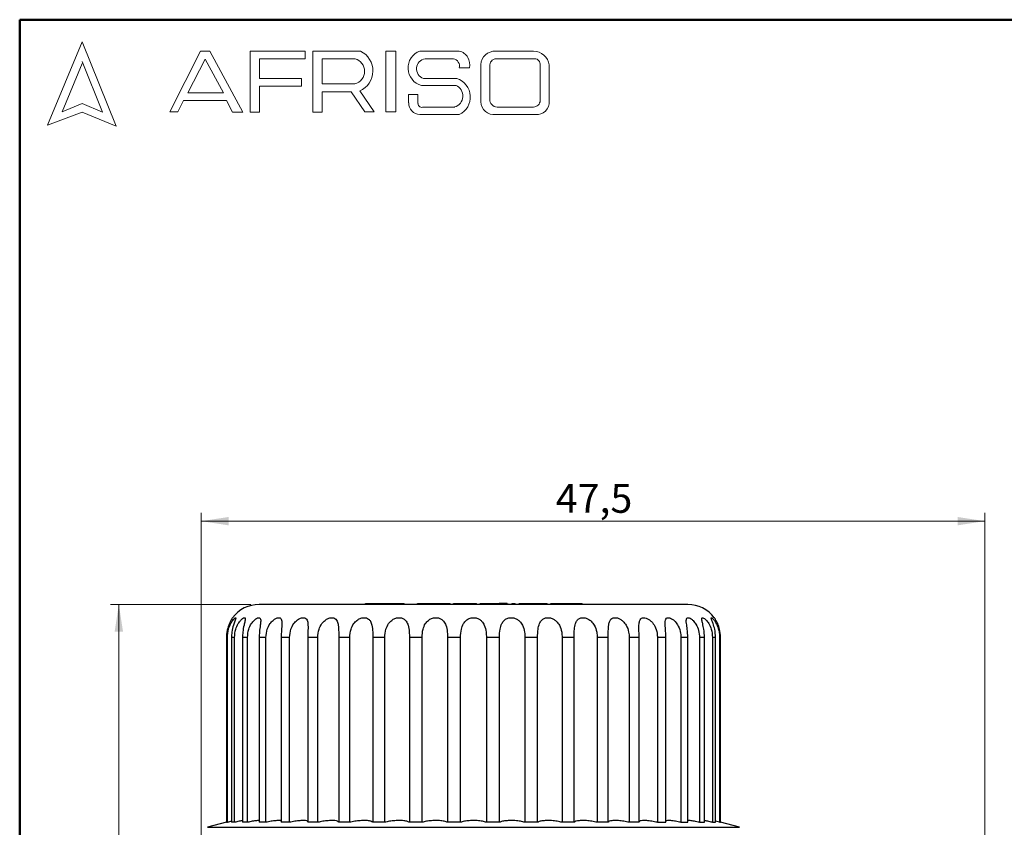
# Model space of a CAD drawing. Units: millimetres. Extents: x 10 to 416, y 10 to 287.
# Drawn here: x 10 to 129, y 189 to 287 of the extents above; entities that cross this region are included whole.
import ezdxf

# ---------------------------------------------------------------- set-up
doc = ezdxf.new("R2010")
doc.units = ezdxf.units.MM
doc.styles.add('SLDTEXTSTYLE1', font='TXT', dxfattribs={"width": 0.75})
doc.dimstyles.new('SLDDIMSTYLE0', dxfattribs={"dimtxt": 3.5, "dimasz": 3.302, "dimexe": 0, "dimexo": 0.0625, "dimgap": 0.875, "dimtad": 1, "dimdec": 1, "dimlfac": 0.5, "dimrnd": 1e-09, "dimzin": 12, "dimdsep": 46, "dimtxsty": 'SLDTEXTSTYLE1', "dimsah": 1, "dimcen": 0.09, "dimadec": 0, "dimazin": 3, "dimtfac": 1, "dimtdec": 1, "dimtofl": 0, "dimtmove": 0, "dimatfit": 3, "dimfxl": 1, "dimfrac": 2, "dimtolj": 1, "dimtzin": 12, "dimarcsym": 0})
doc.dimstyles.new('SLDDIMSTYLE1', dxfattribs={"dimtxt": 3.5, "dimasz": 3.302, "dimexe": 0, "dimexo": 0.0625, "dimgap": 0.875, "dimtad": 1, "dimdec": 0, "dimlfac": 0.5, "dimrnd": 1e-09, "dimzin": 12, "dimdsep": 46, "dimtxsty": 'SLDTEXTSTYLE1', "dimsah": 1, "dimcen": 0.09, "dimadec": 0, "dimazin": 3, "dimtfac": 1, "dimtdec": 0, "dimtofl": 0, "dimtmove": 0, "dimatfit": 3, "dimfxl": 1, "dimfrac": 2, "dimtolj": 1, "dimtzin": 12, "dimarcsym": 0})

# ---------------------------------------------------------------- blocks, each defined once
blk = doc.blocks.new('_D')
at = {"color": 150, "linetype": 'Continuous', "lineweight": 0}
for p, q in [((32.02, 185.03), (32.02, 227.23)), ((127.02, 177.53), (127.02, 227.23)), ((127.02, 226.23), (32.02, 226.23))]:
    blk.add_line(p, q, dxfattribs=at)
at = {"color": 150, "linetype": 'Continuous', "lineweight": 18}
for points in [[(32.02, 226.23), (35.32, 225.72), (35.32, 226.73)], [(127.02, 226.23), (123.72, 226.73), (123.72, 225.72)]]:
    blk.add_solid(points, dxfattribs=at)
at = {"color": 150, "linetype": 'Continuous', "lineweight": 18, "insert": (75, 230.74), "char_height": 3.5, "attachment_point": 1, "style": 'SLDTEXTSTYLE1'}
blk.add_mtext('47,5', dxfattribs=at)
blk = doc.blocks.new('_D_1')
at = {"color": 150, "linetype": 'Continuous', "lineweight": 0}
for p, q in [((38.02, 216.13), (21.02, 216.13)), ((22.02, 98.53), (22.02, 216.13)), ((40.93, 98.53), (21.02, 98.53))]:
    blk.add_line(p, q, dxfattribs=at)
at = {"color": 150, "linetype": 'Continuous', "lineweight": 18}
for points in [[(22.02, 216.13), (21.51, 212.82), (22.53, 212.82)], [(22.02, 98.53), (22.53, 101.83), (21.51, 101.83)]]:
    blk.add_solid(points, dxfattribs=at)
at = {"color": 150, "linetype": 'Continuous', "lineweight": 18, "insert": (17.51, 154.74), "char_height": 3.5, "attachment_point": 1, "rotation": 90, "style": 'SLDTEXTSTYLE1'}
blk.add_mtext('59', dxfattribs=at)

msp = doc.modelspace()

# ---------------------------------------------------------------- linework, layer by layer
at = {"color": 7, "linetype": 'Continuous', "lineweight": 50}
for p, q in [((10, 10), (10, 287)), ((10, 287), (410, 287))]:
    msp.add_line(p, q, dxfattribs=at)
at = {"color": 7, "linetype": 'Continuous', "lineweight": 18}
for p, q in [((17.57, 284.32), (13.39, 274.2)), ((21.71, 274.1), (17.57, 284.32)), ((28.19, 275.84), (31.92, 283.2)), ((31.92, 283.2), (33.07, 283.2)), ((33.07, 283.2), (37.05, 275.81)), ((37.94, 275.81), (37.94, 283.2)), ((37.94, 283.2), (44.61, 283.2)), ((44.61, 283.2), (44.61, 282.27)), ((45.56, 275.81), (45.56, 283.2)), ((45.56, 283.2), (51.33, 283.2)), ((54.41, 283.2), (55.6, 283.2)), ((54.41, 283.2), (54.41, 275.84)), ((55.6, 283.2), (55.6, 275.84)), ((58.53, 283.2), (63.3, 283.2)), ((67.7, 283.2), (72.29, 283.2)), ((20.06, 275.81), (17.57, 281.95)), ((32.47, 282.2), (30.39, 278.14)), ((34.7, 278.14), (32.47, 282.2)), ((44.61, 282.27), (39.09, 282.27)), ((39.09, 282.27), (39.09, 279.88)), ((46.67, 282.27), (46.67, 279.23)), ((46.67, 282.27), (50.66, 282.27)), ((59.16, 282.27), (62.58, 282.27)), ((67.76, 282.27), (72.45, 282.27)), ((17.57, 281.71), (15.15, 275.85)), ((63.3, 281.16), (64.52, 281.16)), ((65.91, 281.56), (65.91, 277.05)), ((66.99, 281.38), (66.99, 277.35)), ((73.11, 281.51), (73.11, 277.22)), ((74.2, 281.52), (74.2, 277.12)), ((39.09, 279.88), (44.15, 279.88)), ((44.15, 279.88), (44.15, 278.96)), ((58.96, 279.88), (63.01, 279.88)), ((44.15, 278.96), (39.09, 278.96)), ((39.09, 278.96), (39.09, 275.81)), ((46.67, 279.23), (50.65, 279.23)), ((46.67, 275.81), (46.67, 278.26)), ((46.67, 278.26), (50.19, 278.26)), ((50.19, 278.26), (51.86, 275.84)), ((52.98, 275.84), (51.24, 278.36)), ((58.71, 279.04), (62.91, 279.04)), ((29.87, 277.22), (29.18, 275.84)), ((35.06, 277.22), (29.87, 277.22)), ((30.39, 278.14), (34.7, 278.14)), ((35.82, 275.81), (35.06, 277.22)), ((57.16, 277.94), (57.16, 276.93)), ((57.16, 277.94), (58.29, 277.94)), ((58.29, 277.94), (58.29, 276.83)), ((13.39, 274.2), (17.57, 275.81)), ((15.15, 275.85), (17.57, 276.83)), ((17.57, 276.83), (20.06, 275.81)), ((17.57, 275.81), (21.71, 274.1)), ((29.18, 275.84), (28.19, 275.84)), ((37.05, 275.81), (35.82, 275.81)), ((39.09, 275.81), (37.94, 275.81)), ((45.56, 275.81), (46.67, 275.81)), ((51.86, 275.84), (52.98, 275.84)), ((54.41, 275.84), (55.6, 275.84)), ((58.96, 276.41), (62.74, 276.41)), ((67.88, 276.41), (72.29, 276.41)), ((58.53, 275.5), (63.3, 275.5)), ((67.7, 275.5), (72.56, 275.5))]:
    msp.add_line(p, q, dxfattribs=at)
at = {"color": 7, "linetype": 'Continuous', "lineweight": 25}
for p, q in [((51.92, 216.13), (51.92, 216.23)), ((51.92, 216.23), (52.16, 216.23)), ((52.16, 216.13), (52.16, 216.23)), ((52.16, 216.23), (52.66, 216.23)), ((52.66, 216.13), (52.66, 216.23)), ((52.66, 216.23), (54.26, 216.23)), ((54.26, 216.13), (54.26, 216.23)), ((54.26, 216.23), (55.86, 216.23)), ((55.86, 216.13), (55.86, 216.23)), ((55.86, 216.23), (56.36, 216.23)), ((56.36, 216.23), (56.6, 216.23)), ((56.36, 216.13), (56.36, 216.23)), ((56.6, 216.13), (56.6, 216.23)), ((58.22, 216.13), (58.22, 216.23)), ((58.22, 216.23), (58.67, 216.23)), ((58.67, 216.13), (58.67, 216.23)), ((58.67, 216.23), (59.04, 216.23)), ((59.04, 216.23), (59.04, 216.13)), ((59.04, 216.23), (61.39, 216.23)), ((61.39, 216.13), (61.39, 216.23)), ((61.39, 216.23), (61.76, 216.23)), ((61.76, 216.13), (61.76, 216.23)), ((61.76, 216.23), (62.21, 216.23)), ((62.21, 216.13), (62.21, 216.23)), ((62.58, 216.13), (62.58, 216.23)), ((62.58, 216.23), (62.98, 216.23)), ((62.98, 216.13), (62.98, 216.23)), ((62.98, 216.23), (65.29, 216.23)), ((65.29, 216.13), (65.29, 216.23)), ((65.29, 216.23), (65.38, 216.23)), ((65.38, 216.13), (65.38, 216.23)), ((65.82, 216.13), (65.82, 216.23)), ((65.82, 216.23), (66.22, 216.23)), ((66.22, 216.13), (66.22, 216.23)), ((66.22, 216.23), (68.15, 216.23)), ((68.15, 216.13), (68.15, 216.23)), ((68.74, 216.13), (68.74, 216.23)), ((69.11, 216.23), (68.74, 216.23)), ((69.11, 216.13), (69.11, 216.23)), ((69.15, 216.23), (69.14, 216.23)), ((69.15, 216.23), (69.15, 216.13)), ((69.67, 216.23), (69.67, 216.13)), ((69.67, 216.23), (70.06, 216.23)), ((70.06, 216.13), (70.06, 216.23)), ((70.56, 216.13), (70.56, 216.23)), ((70.56, 216.13), (70.56, 216.23)), ((71.65, 216.13), (71.65, 216.23)), ((71.65, 216.23), (72.76, 216.23)), ((72.76, 216.13), (72.76, 216.23)), ((73.94, 216.13), (73.94, 216.23)), ((74.4, 216.13), (74.4, 216.23)), ((75.44, 216.13), (75.44, 216.23)), ((75.44, 216.23), (77.14, 216.23)), ((77.14, 216.13), (77.14, 216.23)), ((78.18, 216.13), (78.18, 216.23)), ((35.19, 212.13), (35.06, 212.13)), ((35.06, 212.13), (35.06, 189.73)), ((35.19, 189.73), (35.19, 212.13)), ((36.05, 212.13), (35.68, 212.13)), ((35.68, 212.13), (35.68, 189.73)), ((36.05, 189.73), (36.05, 212.13)), ((37.62, 212.13), (37.01, 212.13)), ((37.01, 212.13), (37.01, 189.73)), ((37.62, 189.73), (37.62, 212.13)), ((39.86, 212.13), (39.04, 212.13)), ((39.04, 212.13), (39.04, 189.73)), ((39.86, 189.73), (39.86, 212.13)), ((42.73, 212.13), (41.71, 212.13)), ((41.71, 212.13), (41.71, 189.73)), ((42.73, 189.73), (42.73, 212.13)), ((46.14, 212.13), (44.95, 212.13)), ((44.95, 212.13), (44.95, 189.73)), ((46.14, 189.73), (46.14, 212.13)), ((50.02, 212.13), (48.68, 212.13)), ((48.68, 212.13), (48.68, 189.73)), ((50.02, 189.73), (50.02, 212.13)), ((54.27, 212.13), (52.82, 212.13)), ((52.82, 212.13), (52.82, 189.73)), ((54.27, 189.73), (54.27, 212.13)), ((58.79, 212.13), (57.26, 212.13)), ((57.26, 212.13), (57.26, 189.73)), ((58.79, 189.73), (58.79, 212.13)), ((61.89, 212.13), (61.89, 189.73)), ((63.45, 212.13), (61.89, 212.13)), ((63.45, 189.73), (63.45, 212.13)), ((66.59, 212.13), (66.59, 189.73)), ((68.16, 212.13), (66.59, 212.13)), ((68.16, 189.73), (68.16, 212.13)), ((71.26, 212.13), (71.26, 189.73)), ((72.79, 212.13), (71.26, 212.13)), ((72.79, 189.73), (72.79, 212.13)), ((77.23, 212.13), (75.77, 212.13)), ((75.77, 212.13), (75.77, 189.73)), ((77.23, 189.73), (77.23, 212.13)), ((81.36, 212.13), (80.02, 212.13)), ((80.02, 212.13), (80.02, 189.73)), ((81.36, 189.73), (81.36, 212.13)), ((85.1, 212.13), (83.9, 212.13)), ((83.9, 212.13), (83.9, 189.73)), ((85.1, 189.73), (85.1, 212.13)), ((88.34, 212.13), (87.32, 212.13)), ((87.32, 212.13), (87.32, 189.73)), ((88.34, 189.73), (88.34, 212.13)), ((91, 212.13), (90.18, 212.13)), ((90.18, 212.13), (90.18, 189.73)), ((91, 189.73), (91, 212.13)), ((93.03, 212.13), (92.43, 212.13)), ((92.43, 212.13), (92.43, 189.73)), ((93.03, 189.73), (93.03, 212.13)), ((94.37, 212.13), (94, 212.13)), ((94, 212.13), (94, 189.73)), ((94.37, 189.73), (94.37, 212.13)), ((94.98, 212.13), (94.86, 212.13)), ((94.86, 212.13), (94.86, 189.73)), ((94.98, 189.73), (94.98, 212.13)), ((94.86, 189.73), (94.37, 189.85)), ((35.06, 189.74), (32.76, 189.13)), ((35.06, 189.73), (35.19, 189.73)), ((36.05, 189.73), (35.68, 189.73)), ((37.62, 189.73), (37.01, 189.73)), ((39.86, 189.73), (39.04, 189.73)), ((42.73, 189.73), (41.71, 189.73)), ((46.14, 189.73), (44.95, 189.73)), ((50.02, 189.73), (48.68, 189.73)), ((54.27, 189.73), (52.82, 189.73)), ((58.79, 189.73), (57.26, 189.73)), ((63.45, 189.73), (61.89, 189.73)), ((68.16, 189.73), (66.59, 189.73)), ((72.79, 189.73), (71.26, 189.73)), ((77.23, 189.73), (75.77, 189.73)), ((81.36, 189.73), (80.02, 189.73)), ((85.1, 189.73), (83.9, 189.73)), ((87.32, 189.73), (88.34, 189.73)), ((90.18, 189.73), (91, 189.73)), ((92.43, 189.73), (93.03, 189.73)), ((94, 189.73), (94.37, 189.73)), ((94.86, 189.73), (94.98, 189.73)), ((97.28, 189.13), (94.98, 189.74))]:
    msp.add_line(p, q, dxfattribs=at)
at = {"color": 8, "linetype": 'Continuous', "lineweight": 25}
msp.add_line((32.76, 189.13), (97.28, 189.13), dxfattribs=at)
at = {"color": 7, "linetype": 'Continuous', "lineweight": 18}
for centre, radius, start, end in [((50.15, 280.8), 2.67, 294.1232, 63.8096), ((59.26, 281.15), 2.18, 109.6562, 255.491), ((62.89, 281.57), 1.68, 345.8361, 75.9809), ((67.66, 281.44), 1.76, 88.6848, 176.0518), ((72.23, 281.2), 2, 9.0945, 88.2654), ((50.25, 280.75), 1.57, 284.7044, 74.8386), ((59.36, 281.05), 1.24, 99.3041, 250.7427), ((62.43, 281.38), 0.898, 345.9484, 80.3354), ((67.81, 281.45), 0.82, 93.5924, 185.1445), ((72.42, 281.58), 0.692, 354.4581, 87.2188), ((62.28, 277.63), 2.36, 295.5234, 71.9696), ((62.33, 277.76), 1.4, 286.9018, 65.8004), ((67.54, 277.13), 1.64, 182.7626, 275.5567), ((67.93, 277.35), 0.942, 180, 266.7419), ((72.31, 277.21), 0.794, 268.162, 0.7736), ((72.66, 277.04), 1.55, 266.2511, 2.7202), ((58.6, 276.93), 1.43, 180, 267.1065), ((58.78, 276.86), 0.484, 183.4401, 291.8411)]:
    msp.add_arc(centre, radius, start, end, dxfattribs=at)
at = {"color": 7, "linetype": 'Continuous', "lineweight": 25}
for centre, start, end in [((39.02, 212.13), 90, 143.1474), ((91.02, 212.13), 36.8763, 90)]:
    msp.add_arc(centre, 4, start, end, dxfattribs=at)
for points, knots in [([(91.02, 216.13), (91, 216.13), (90.96, 216.13), (90.61, 216.13), (90.05, 216.13), (89.22, 216.13), (88.15, 216.13), (86.81, 216.13), (85.24, 216.13), (83.44, 216.13), (81.45, 216.13), (79.53, 216.13), (77.76, 216.13), (76.21, 216.13), (74.37, 216.13), (72.22, 216.13), (69.81, 216.13), (67.4, 216.13), (65.02, 216.13), (62.64, 216.13), (60.24, 216.13), (57.83, 216.13), (55.4, 216.13), (53.04, 216.13), (50.76, 216.13), (48.6, 216.13), (46.61, 216.13), (44.81, 216.13), (43.41, 216.13), (42.34, 216.13), (41.53, 216.13), (40.73, 216.13), (39.99, 216.13), (39.43, 216.13), (39.09, 216.13), (39.04, 216.13), (39.02, 216.13)], [0, 0, 0, 0, 0.02912, 0.058246, 0.089112, 0.11999, 0.152142, 0.184307, 0.217143, 0.249992, 0.282829, 0.315678, 0.337132, 0.358544, 0.38001, 0.410875, 0.441753, 0.47087, 0.5, 0.529117, 0.558246, 0.589112, 0.61999, 0.652142, 0.684307, 0.717143, 0.749992, 0.782829, 0.815678, 0.837132, 0.858544, 0.88001, 0.910875, 0.941753, 0.970873, 1, 1, 1, 1]), ([(68.74, 216.23), (68.74, 216.23), (68.73, 216.23), (68.68, 216.23), (68.61, 216.23), (68.5, 216.23), (68.34, 216.23), (68.22, 216.23), (68.15, 216.23)], [0, 0, 0, 0, 0.219628, 0.366658, 0.481601, 0.596591, 0.78539, 1, 1, 1, 1]), ([(70.56, 216.23), (70.57, 216.23), (70.57, 216.23), (70.65, 216.23), (70.8, 216.23), (71.1, 216.23), (71.4, 216.23), (71.62, 216.23), (71.65, 216.23)], [0, 0, 0, 0, 0.133218, 0.267297, 0.411478, 0.569198, 0.925869, 1, 1, 1, 1]), ([(72.76, 216.23), (72.82, 216.23), (73.04, 216.23), (73.33, 216.23), (73.61, 216.23), (73.79, 216.23), (73.9, 216.23), (73.93, 216.23), (73.94, 216.23), (73.94, 216.23)], [0, 0, 0, 0, 0.123256, 0.392548, 0.545795, 0.668644, 0.791844, 0.954526, 1, 1, 1, 1]), ([(74.4, 216.23), (74.4, 216.23), (74.4, 216.23), (74.45, 216.23), (74.59, 216.23), (74.75, 216.23), (74.87, 216.23), (74.93, 216.23), (74.95, 216.23), (74.97, 216.23), (74.98, 216.23), (74.99, 216.23), (75.01, 216.23), (75.02, 216.23), (75.03, 216.23), (75.05, 216.23), (75.06, 216.23), (75.07, 216.23), (75.09, 216.23), (75.1, 216.23), (75.11, 216.23), (75.13, 216.23), (75.15, 216.23), (75.17, 216.23), (75.18, 216.23), (75.2, 216.23), (75.21, 216.23), (75.22, 216.23), (75.24, 216.23), (75.26, 216.23), (75.28, 216.23), (75.29, 216.23), (75.31, 216.23), (75.33, 216.23), (75.35, 216.23), (75.36, 216.23), (75.38, 216.23), (75.4, 216.23), (75.42, 216.23), (75.44, 216.23), (75.44, 216.23)], [0, 0, 0, 0, 0.113462, 0.342027, 0.478225, 0.615228, 0.67835, 0.709844, 0.717714, 0.725584, 0.733454, 0.741324, 0.749194, 0.757064, 0.764934, 0.772804, 0.780674, 0.788544, 0.796414, 0.804284, 0.812154, 0.820024, 0.835765, 0.843635, 0.851505, 0.859374, 0.867244, 0.875114, 0.882984, 0.898724, 0.906594, 0.914464, 0.922334, 0.938074, 0.945944, 0.953814, 0.961684, 0.977424, 0.985294, 1, 1, 1, 1]), ([(77.14, 216.23), (77.14, 216.23), (77.16, 216.23), (77.18, 216.23), (77.2, 216.23), (77.22, 216.23), (77.24, 216.23), (77.26, 216.23), (77.27, 216.23), (77.29, 216.23), (77.31, 216.23), (77.32, 216.23), (77.34, 216.23), (77.36, 216.23), (77.37, 216.23), (77.38, 216.23), (77.4, 216.23), (77.42, 216.23), (77.43, 216.23), (77.45, 216.23), (77.46, 216.23), (77.48, 216.23), (77.5, 216.23), (77.51, 216.23), (77.52, 216.23), (77.53, 216.23), (77.54, 216.23), (77.56, 216.23), (77.58, 216.23), (77.59, 216.23), (77.61, 216.23), (77.62, 216.23), (77.64, 216.23), (77.72, 216.23), (77.86, 216.23), (78.01, 216.23), (78.14, 216.23), (78.18, 216.23), (78.18, 216.23), (78.18, 216.23)], [0, 0, 0, 0, 0.014174, 0.028347, 0.035434, 0.049607, 0.056694, 0.070868, 0.077954, 0.085041, 0.099215, 0.106301, 0.113388, 0.127562, 0.134648, 0.141735, 0.148822, 0.162996, 0.170082, 0.177169, 0.184256, 0.19843, 0.205516, 0.212603, 0.21969, 0.226777, 0.233863, 0.24095, 0.255124, 0.262211, 0.269298, 0.276385, 0.283472, 0.311828, 0.426109, 0.540855, 0.666139, 0.90444, 1, 1, 1, 1]), ([(35.82, 214.52), (35.82, 214.52), (35.82, 214.53), (35.82, 214.52), (35.79, 214.48), (35.65, 214.27), (35.44, 213.88), (35.18, 213.2), (35.07, 212.57), (35.06, 212.18), (35.06, 212.13)], [0, 0, 0, 0, 0.005617, 0.027842, 0.155331, 0.282406, 0.440763, 0.657648, 0.952202, 1, 1, 1, 1]), ([(35.19, 212.13), (35.21, 212.47), (35.26, 213.06), (35.55, 213.77), (35.83, 214.2), (36.05, 214.45), (36.18, 214.55), (36.22, 214.51), (36.18, 214.36), (36.07, 214.08), (35.88, 213.56), (35.71, 212.87), (35.69, 212.35), (35.68, 212.13)], [0, 0, 0, 0, 0.153017, 0.268125, 0.352275, 0.42018, 0.488428, 0.5488, 0.607515, 0.670837, 0.76609, 0.899185, 1, 1, 1, 1]), ([(36.05, 212.13), (36.07, 212.47), (36.12, 213.06), (36.45, 213.77), (36.77, 214.2), (37.04, 214.45), (37.24, 214.55), (37.34, 214.51), (37.36, 214.36), (37.31, 214.08), (37.18, 213.56), (37.04, 212.87), (37.02, 212.35), (37.01, 212.13)], [0, 0, 0, 0, 0.153017, 0.268125, 0.352275, 0.42018, 0.488428, 0.5488, 0.607515, 0.670837, 0.76609, 0.899185, 1, 1, 1, 1]), ([(37.62, 212.13), (37.65, 212.47), (37.7, 213.06), (38.04, 213.77), (38.4, 214.2), (38.72, 214.45), (38.97, 214.55), (39.14, 214.51), (39.22, 214.36), (39.23, 214.08), (39.16, 213.56), (39.06, 212.87), (39.05, 212.35), (39.04, 212.13)], [0, 0, 0, 0, 0.153017, 0.268125, 0.352275, 0.42018, 0.488428, 0.5488, 0.607515, 0.670837, 0.76609, 0.899185, 1, 1, 1, 1]), ([(39.86, 212.13), (39.89, 212.47), (39.94, 213.06), (40.3, 213.77), (40.69, 214.2), (41.05, 214.45), (41.35, 214.55), (41.58, 214.51), (41.72, 214.36), (41.79, 214.08), (41.78, 213.56), (41.72, 212.87), (41.71, 212.35), (41.71, 212.13)], [0, 0, 0, 0, 0.153017, 0.268125, 0.352275, 0.42018, 0.488428, 0.5488, 0.607515, 0.670837, 0.76609, 0.899185, 1, 1, 1, 1]), ([(42.73, 212.13), (42.76, 212.47), (42.81, 213.06), (43.17, 213.77), (43.57, 214.2), (43.97, 214.45), (44.32, 214.55), (44.6, 214.51), (44.79, 214.36), (44.92, 214.08), (44.97, 213.56), (44.95, 212.87), (44.95, 212.35), (44.95, 212.13)], [0, 0, 0, 0, 0.153017, 0.268125, 0.352275, 0.42018, 0.488428, 0.5488, 0.607515, 0.670837, 0.76609, 0.899185, 1, 1, 1, 1]), ([(46.14, 212.13), (46.17, 212.47), (46.22, 213.06), (46.58, 213.77), (46.99, 214.2), (47.4, 214.45), (47.79, 214.55), (48.11, 214.51), (48.35, 214.36), (48.54, 214.08), (48.66, 213.56), (48.68, 212.87), (48.68, 212.35), (48.68, 212.13)], [0, 0, 0, 0, 0.153017, 0.268125, 0.352275, 0.42018, 0.488428, 0.5488, 0.607515, 0.670837, 0.76609, 0.899185, 1, 1, 1, 1]), ([(50.02, 212.13), (50.05, 212.47), (50.1, 213.06), (50.44, 213.77), (50.85, 214.2), (51.27, 214.45), (51.69, 214.55), (52.05, 214.51), (52.33, 214.36), (52.57, 214.08), (52.75, 213.56), (52.81, 212.87), (52.82, 212.35), (52.82, 212.13)], [0, 0, 0, 0, 0.1530174, 0.2681246, 0.3522751, 0.4201796, 0.4884283, 0.5488001, 0.6075146, 0.6708366, 0.7660896, 0.8991849, 1, 1, 1, 1]), ([(54.27, 212.13), (54.3, 212.47), (54.34, 213.06), (54.66, 213.77), (55.06, 214.2), (55.48, 214.45), (55.91, 214.55), (56.3, 214.51), (56.62, 214.36), (56.91, 214.08), (57.14, 213.56), (57.24, 212.87), (57.25, 212.35), (57.26, 212.13)], [0, 0, 0, 0, 0.153017, 0.268125, 0.352275, 0.42018, 0.488428, 0.5488, 0.607515, 0.670837, 0.76609, 0.899185, 1, 1, 1, 1]), ([(58.79, 212.13), (58.81, 212.47), (58.84, 213.06), (59.13, 213.77), (59.51, 214.2), (59.93, 214.45), (60.36, 214.55), (60.77, 214.51), (61.12, 214.36), (61.45, 214.08), (61.73, 213.56), (61.86, 212.87), (61.88, 212.35), (61.89, 212.13)], [0, 0, 0, 0, 0.1530174, 0.2681246, 0.3522751, 0.4201796, 0.4884283, 0.5488001, 0.6075146, 0.6708366, 0.7660896, 0.8991849, 1, 1, 1, 1]), ([(63.45, 212.13), (63.47, 212.47), (63.5, 213.06), (63.76, 213.77), (64.1, 214.2), (64.5, 214.45), (64.93, 214.55), (65.35, 214.51), (65.72, 214.36), (66.07, 214.08), (66.39, 213.56), (66.56, 212.87), (66.58, 212.35), (66.59, 212.13)], [0, 0, 0, 0, 0.153017, 0.268125, 0.352275, 0.42018, 0.488428, 0.5488, 0.607515, 0.670837, 0.76609, 0.899185, 1, 1, 1, 1]), ([(68.16, 212.13), (68.17, 212.47), (68.2, 213.06), (68.41, 213.77), (68.71, 214.2), (69.08, 214.45), (69.49, 214.55), (69.91, 214.51), (70.29, 214.36), (70.67, 214.08), (71.03, 213.56), (71.23, 212.87), (71.25, 212.35), (71.26, 212.13)], [0, 0, 0, 0, 0.153017, 0.268125, 0.352275, 0.42018, 0.488428, 0.5488, 0.607515, 0.670837, 0.76609, 0.899185, 1, 1, 1, 1]), ([(72.79, 212.13), (72.8, 212.47), (72.81, 213.06), (72.98, 213.77), (73.23, 214.2), (73.56, 214.45), (73.95, 214.55), (74.36, 214.51), (74.74, 214.36), (75.13, 214.08), (75.51, 213.56), (75.74, 212.87), (75.76, 212.35), (75.77, 212.13)], [0, 0, 0, 0, 0.153017, 0.268125, 0.352275, 0.42018, 0.488428, 0.5488, 0.607515, 0.670837, 0.76609, 0.899185, 1, 1, 1, 1]), ([(77.23, 212.13), (77.23, 212.47), (77.24, 213.06), (77.35, 213.77), (77.55, 214.2), (77.84, 214.45), (78.19, 214.55), (78.57, 214.51), (78.95, 214.36), (79.34, 214.08), (79.74, 213.56), (79.98, 212.87), (80.01, 212.35), (80.02, 212.13)], [0, 0, 0, 0, 0.153017, 0.268125, 0.352275, 0.42018, 0.488428, 0.5488, 0.607515, 0.670837, 0.76609, 0.899185, 1, 1, 1, 1]), ([(81.36, 212.13), (81.36, 212.47), (81.36, 213.06), (81.42, 213.77), (81.56, 214.2), (81.79, 214.45), (82.1, 214.55), (82.46, 214.51), (82.81, 214.36), (83.2, 214.08), (83.6, 213.56), (83.86, 212.87), (83.89, 212.35), (83.9, 212.13)], [0, 0, 0, 0, 0.153017, 0.268125, 0.352275, 0.42018, 0.488428, 0.5488, 0.607515, 0.670837, 0.76609, 0.899185, 1, 1, 1, 1]), ([(85.1, 212.13), (85.09, 212.47), (85.09, 212.87), (85.08, 213.47), (85.09, 213.89), (85.2, 214.27), (85.38, 214.48), (85.65, 214.55), (85.97, 214.49), (86.3, 214.32), (86.68, 214.01), (87.07, 213.46), (87.29, 212.78), (87.31, 212.3), (87.32, 212.13)], [0, 0, 0, 0, 0.152991, 0.183441, 0.288689, 0.368507, 0.434058, 0.499882, 0.559371, 0.618473, 0.683266, 0.783284, 0.92254, 1, 1, 1, 1]), ([(88.34, 212.13), (88.33, 212.47), (88.31, 213.08), (88.25, 213.79), (88.28, 214.24), (88.4, 214.47), (88.62, 214.55), (88.9, 214.49), (89.2, 214.32), (89.55, 214.01), (89.93, 213.45), (90.15, 212.77), (90.17, 212.3), (90.18, 212.13)], [0, 0, 0, 0, 0.153044, 0.278084, 0.3544, 0.431256, 0.499836, 0.559446, 0.618576, 0.683425, 0.783583, 0.923015, 1, 1, 1, 1]), ([(91, 212.13), (90.99, 212.47), (90.97, 213.06), (90.85, 213.76), (90.81, 214.18), (90.84, 214.42), (90.95, 214.54), (91.15, 214.53), (91.4, 214.4), (91.7, 214.15), (92.06, 213.68), (92.37, 212.97), (92.41, 212.41), (92.43, 212.13)], [0, 0, 0, 0, 0.153011, 0.268113, 0.346025, 0.410355, 0.47497, 0.536333, 0.594828, 0.656654, 0.746661, 0.872177, 1, 1, 1, 1]), ([(93.03, 212.13), (93.01, 212.47), (92.98, 213.06), (92.82, 213.77), (92.72, 214.18), (92.69, 214.4), (92.72, 214.52), (92.83, 214.54), (93.02, 214.44), (93.27, 214.21), (93.59, 213.79), (93.92, 213.07), (93.97, 212.47), (94, 212.13)], [0, 0, 0, 0, 0.153032, 0.26815, 0.352309, 0.402227, 0.462686, 0.523283, 0.581829, 0.64241, 0.727502, 0.84519, 1, 1, 1, 1]), ([(94.37, 212.13), (94.35, 212.47), (94.31, 213.06), (94.1, 213.77), (93.93, 214.2), (93.85, 214.41), (93.83, 214.52), (93.87, 214.54), (93.99, 214.46), (94.18, 214.25), (94.45, 213.85), (94.69, 213.29), (94.83, 212.69), (94.85, 212.31), (94.86, 212.13)], [0, 0, 0, 0, 0.15296, 0.268024, 0.352143, 0.420022, 0.452201, 0.513437, 0.574661, 0.634596, 0.717251, 0.830829, 0.915376, 1, 1, 1, 1]), ([(94.98, 212.13), (94.96, 212.47), (94.92, 213.06), (94.66, 213.77), (94.43, 214.2), (94.28, 214.45), (94.23, 214.52), (94.22, 214.53), (94.22, 214.53)], [0, 0, 0, 0, 0.306123, 0.536404, 0.704754, 0.840602, 0.977139, 1, 1, 1, 1]), ([(35.68, 189.85), (35.6, 189.83), (35.46, 189.8), (35.28, 189.75), (35.19, 189.73)], [0, 0, 0, 0, 0.529812, 1, 1, 1, 1]), ([(37.01, 189.92), (36.96, 189.91), (36.79, 189.89), (36.43, 189.82), (36.14, 189.75), (36.05, 189.73)], [0, 0, 0, 0, 0.262345, 0.7606144, 1, 1, 1, 1]), ([(39.04, 189.94), (39, 189.94), (38.88, 189.95), (38.49, 189.9), (38.02, 189.82), (37.72, 189.75), (37.62, 189.73)], [0, 0, 0, 0, 0.176285, 0.506921, 0.839985, 1, 1, 1, 1]), ([(41.71, 189.89), (41.69, 189.9), (41.63, 189.95), (41.3, 189.95), (40.79, 189.9), (40.28, 189.82), (39.97, 189.75), (39.86, 189.73)], [0, 0, 0, 0, 0.138363, 0.388558, 0.633988, 0.881221, 1, 1, 1, 1]), ([(44.94, 189.77), (44.94, 189.8), (44.94, 189.88), (44.69, 189.94), (44.25, 189.95), (43.68, 189.9), (43.15, 189.82), (42.83, 189.75), (42.73, 189.73)], [0, 0, 0, 0, 0.1302054, 0.3298663, 0.5244538, 0.715336, 0.9076201, 1, 1, 1, 1]), ([(48.68, 189.73), (48.65, 189.78), (48.59, 189.87), (48.23, 189.94), (47.71, 189.95), (47.09, 189.9), (46.55, 189.82), (46.24, 189.75), (46.14, 189.73)], [0, 0, 0, 0, 0.1865279, 0.37326, 0.5552472, 0.7337691, 0.9136021, 1, 1, 1, 1]), ([(52.82, 189.73), (52.75, 189.78), (52.63, 189.87), (52.18, 189.94), (51.6, 189.95), (50.95, 189.9), (50.41, 189.82), (50.12, 189.75), (50.02, 189.73)], [0, 0, 0, 0, 0.186528, 0.37326, 0.555247, 0.733769, 0.913602, 1, 1, 1, 1]), ([(57.26, 189.73), (57.16, 189.78), (56.97, 189.87), (56.44, 189.94), (55.82, 189.95), (55.15, 189.9), (54.63, 189.82), (54.36, 189.75), (54.27, 189.73)], [0, 0, 0, 0, 0.186528, 0.37326, 0.555247, 0.733769, 0.913602, 1, 1, 1, 1]), ([(61.89, 189.73), (61.76, 189.78), (61.5, 189.87), (60.92, 189.94), (60.26, 189.95), (59.6, 189.9), (59.11, 189.82), (58.87, 189.75), (58.79, 189.73)], [0, 0, 0, 0, 0.1865279, 0.37326, 0.5552472, 0.7337691, 0.9136021, 1, 1, 1, 1]), ([(66.59, 189.73), (66.44, 189.78), (66.13, 189.87), (65.49, 189.94), (64.82, 189.95), (64.18, 189.9), (63.73, 189.82), (63.52, 189.75), (63.45, 189.73)], [0, 0, 0, 0, 0.186528, 0.37326, 0.555247, 0.733769, 0.913602, 1, 1, 1, 1]), ([(71.26, 189.73), (71.08, 189.78), (70.73, 189.87), (70.06, 189.94), (69.39, 189.95), (68.78, 189.9), (68.38, 189.82), (68.21, 189.75), (68.16, 189.73)], [0, 0, 0, 0, 0.186528, 0.37326, 0.555247, 0.733769, 0.913602, 1, 1, 1, 1]), ([(75.77, 189.73), (75.58, 189.78), (75.18, 189.87), (74.5, 189.94), (73.85, 189.95), (73.29, 189.9), (72.95, 189.82), (72.83, 189.75), (72.79, 189.73)], [0, 0, 0, 0, 0.186528, 0.37326, 0.555247, 0.733769, 0.913602, 1, 1, 1, 1]), ([(80.02, 189.73), (79.81, 189.78), (79.39, 189.87), (78.71, 189.94), (78.09, 189.95), (77.6, 189.9), (77.33, 189.82), (77.25, 189.75), (77.23, 189.73)], [0, 0, 0, 0, 0.186528, 0.37326, 0.555247, 0.733769, 0.913602, 1, 1, 1, 1]), ([(83.9, 189.73), (83.68, 189.78), (83.24, 189.87), (82.58, 189.94), (82.01, 189.95), (81.59, 189.9), (81.4, 189.82), (81.37, 189.75), (81.36, 189.73)], [0, 0, 0, 0, 0.1865279, 0.37326, 0.5552472, 0.7337691, 0.9136021, 1, 1, 1, 1]), ([(87.32, 189.73), (87.09, 189.78), (86.65, 189.87), (86.01, 189.94), (85.51, 189.95), (85.18, 189.91), (85.12, 189.84), (85.1, 189.8)], [0, 0, 0, 0, 0.208043, 0.416314, 0.619292, 0.818405, 1, 1, 1, 1]), ([(90.18, 189.73), (89.96, 189.78), (89.52, 189.87), (88.94, 189.94), (88.51, 189.96), (88.39, 189.92), (88.34, 189.9)], [0, 0, 0, 0, 0.263331, 0.526951, 0.783871, 1, 1, 1, 1]), ([(92.43, 189.73), (92.22, 189.78), (91.79, 189.86), (91.28, 189.94), (91.09, 189.94), (91, 189.94)], [0, 0, 0, 0, 0.3519232, 0.7042317, 1, 1, 1, 1]), ([(94, 189.73), (93.8, 189.78), (93.41, 189.86), (93.15, 189.9), (93.03, 189.92)], [0, 0, 0, 0, 0.527354, 1, 1, 1, 1])]:
    msp.add_open_spline(points, degree=3, knots=knots, dxfattribs=at)

# ---------------------------------------------------------------- dimensions: what is measured, and where the dimension line sits
at = {"color": 150, "linetype": 'Continuous', "lineweight": 18}
dim = msp.add_linear_dim(base=(32.02, 226.23), p1=(127.02, 176.53), p2=(32.02, 184.03), dimstyle='SLDDIMSTYLE0', dxfattribs=at)
dim.commit()
dim.dimension.update_dxf_attribs({"geometry": '_D', "text_midpoint": (79.52, 226.23), "dimtype": 160})
dim = msp.add_linear_dim(base=(22.02, 216.13), p1=(41.93, 98.53), p2=(39.02, 216.13), angle=90, dimstyle='SLDDIMSTYLE1', dxfattribs=at)
dim.commit()
dim.dimension.update_dxf_attribs({"geometry": '_D_1', "text_midpoint": (22.02, 157.33), "dimtype": 160})

doc.saveas('drawing.dxf')
